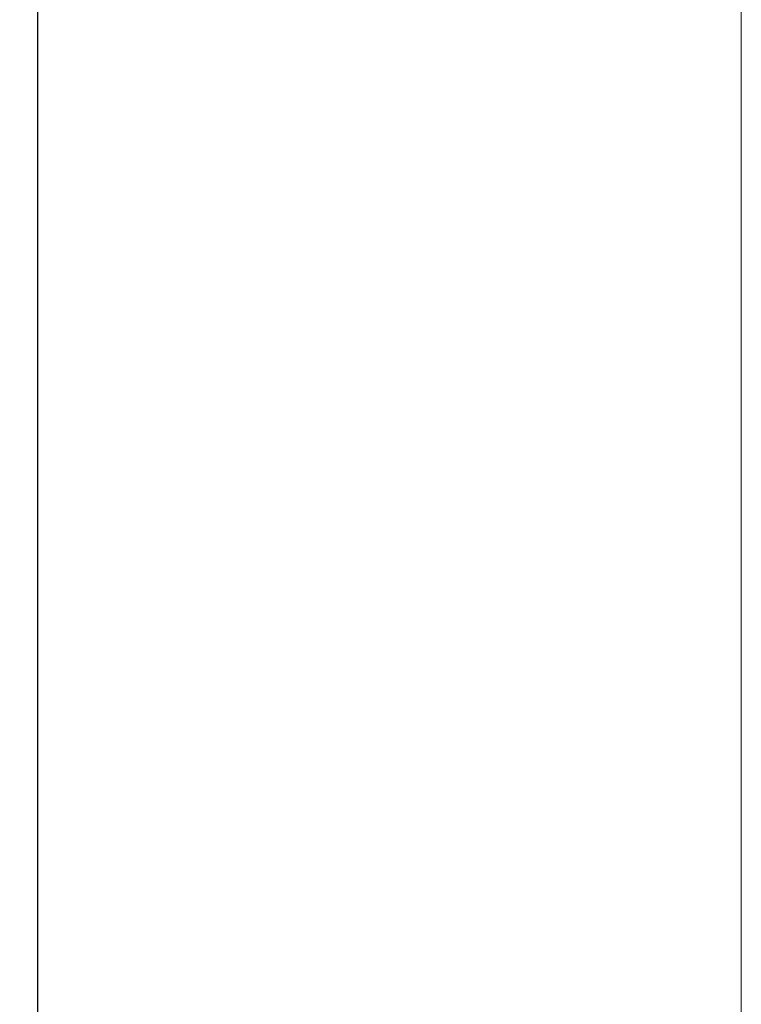
# Model space of a CAD drawing. Units: millimetres. Extents: x -435 to 2512, y -1925 to 717.
# Drawn here: x -435 to -292, y -1470 to -1275 of the extents above; entities that cross this region are included whole.
import ezdxf

# ---------------------------------------------------------------- set-up
doc = ezdxf.new("R2010")
doc.units = ezdxf.units.MM
doc.styles.get("Standard").update_dxf_attribs({"font": 'arial.ttf'})
doc.dimstyles.new('ISO-25', dxfattribs={"dimtxt": 2.5, "dimasz": 2.5, "dimexe": 1.25, "dimexo": 0.625, "dimtad": 1, "dimtxsty": 'Standard', "dimcen": 2.5, "dimadec": 0, "dimazin": 0, "dimtfac": 1, "dimtmove": 0, "dimatfit": 3, "dimfxl": 1, "dimarcsym": 0})

# ---------------------------------------------------------------- blocks, each defined once
blk = doc.blocks.new('A$C7162629B')
at = {"color": 0, "linetype": 'Continuous', "lineweight": 0}
blk.add_line((-898.98, 1130.37), (-898.98, 374.37), dxfattribs=at)
blk = doc.blocks.new('*D12')
at = {"color": 0, "lineweight": -2, "transparency": 16777216}
for p, q in [((-292.57, -1107.13), (-432.23, -1107.13)), ((-430.98, -1109.63), (-430.98, -1904.63)), ((-292.57, -1907.13), (-432.23, -1907.13))]:
    blk.add_line(p, q, dxfattribs=at)
at = {"color": 0, "transparency": 16777216}
for points in [[(-431.4, -1109.63), (-430.57, -1109.63), (-430.98, -1107.13)], [(-431.4, -1904.63), (-430.57, -1904.63), (-430.98, -1907.13)]]:
    blk.add_solid(points, dxfattribs=at)
at = {"layer": 'Defpoints', "color": 0, "transparency": 16777216}
for p in [(-291.95, -1107.13), (-430.98, -1907.13), (-291.95, -1907.13)]:
    blk.add_point(p, dxfattribs=at)
at = {"color": 0, "transparency": 16777216, "insert": (-432.89, -1507.13), "char_height": 2.5, "attachment_point": 5, "rotation": 90}
blk.add_mtext('800', dxfattribs=at)

msp = doc.modelspace()

# ---------------------------------------------------------------- block references
msp.add_blockref('A$C7162629B', (607.036, -2259.495))

# ---------------------------------------------------------------- dimensions: what is measured, and where the dimension line sits
at = {"color": 8}
dim = msp.add_linear_dim(base=(-430.985, -1907.128), p1=(-291.947, -1107.128), p2=(-291.947, -1907.128), angle=90, dimstyle='ISO-25', dxfattribs=at)
dim.commit()
dim.dimension.update_dxf_attribs({"geometry": '*D12', "text_midpoint": (-432.886, -1507.128)})

doc.saveas('drawing.dxf')
